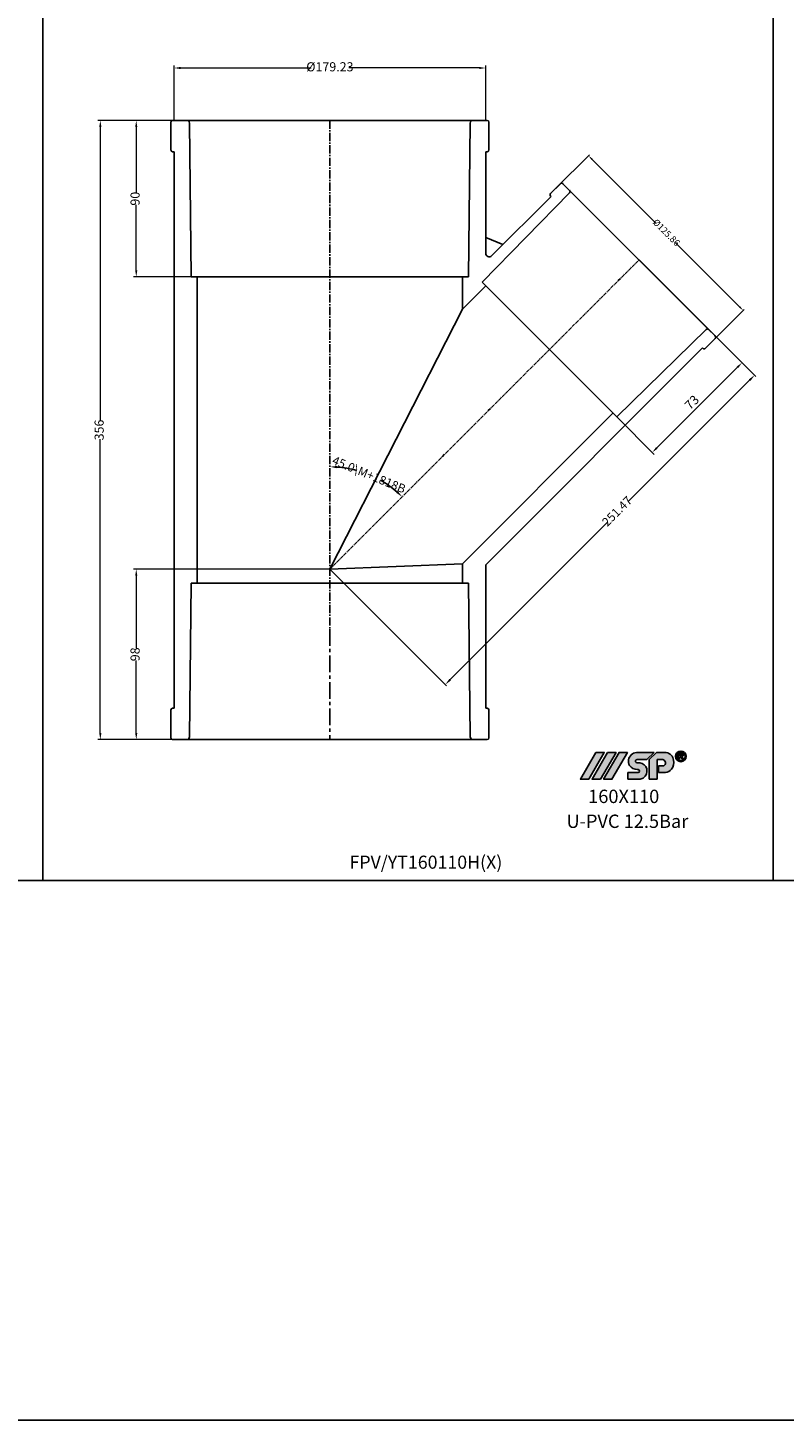
# Model space of a CAD drawing. Units: millimetres. Extents: x -1270 to 56998, y -20918 to -6343.
# Drawn here: x 31626 to 32061, y -14332 to -13531 of the extents above; entities that cross this region are included whole.
import ezdxf

# ---------------------------------------------------------------- set-up
doc = ezdxf.new("R2010")
doc.units = ezdxf.units.MM
doc.header["$LTSCALE"] = 0.5
doc.header["$MEASUREMENT"] = 0
doc.linetypes.add('CENTER', pattern=[50.800000000000004, 31.75, -6.35, 6.35, -6.35])
doc.linetypes.add('CENTER2', pattern=[28.575000000000003, 19.05, -3.175, 3.175, -3.175])
for name, color, linetype in [('base', 7, 'Continuous'), ('center', 1, 'CENTER2'), ('dim', 6, 'Continuous'), ('DRAW', 7, 'Continuous'), ('text', 6, 'Continuous')]:
    doc.layers.add(name, color=color, linetype=linetype)
doc.styles.add('\\M+5CBCE\\M+5CCE5', font='SimSun.ttf')
doc.styles.add('MD', font='geniso12.shx', dxfattribs={"width": 0.8, "bigfont": '@extfont2.shx'})
doc.styles.get("Standard").update_dxf_attribs({"font": 'TIMES.TTF'})
doc.dimstyles.new('1.5MD-BZ-1.00', dxfattribs={"dimscale": 1.5, "dimtxt": 3.5, "dimasz": 2.5, "dimexe": 1, "dimexo": 0, "dimtad": 0, "dimdsep": 46, "dimtxsty": 'MD', "dimcen": 2.5, "dimclrd": 6, "dimclre": 6, "dimclrt": 3, "dimadec": 1, "dimazin": 0, "dimtfac": 1, "dimtmove": 0, "dimatfit": 3, "dimfxl": 0, "dimlwd": 5, "dimlwe": 5, "dimarcsym": 0})
doc.dimstyles.new('2MD-BZ-1.00', dxfattribs={"dimscale": 2, "dimtxt": 3.5, "dimasz": 2.5, "dimexe": 1, "dimexo": 0, "dimtad": 0, "dimdsep": 46, "dimtxsty": 'MD', "dimcen": 2.5, "dimclrd": 6, "dimclre": 6, "dimclrt": 3, "dimadec": 1, "dimazin": 0, "dimtfac": 1, "dimtmove": 0, "dimatfit": 3, "dimfxl": 0, "dimarcsym": 0})
doc.dimstyles.new('LT 1.5 YM-BZ-1.00', dxfattribs={"dimscale": 1.5, "dimtxt": 3.5, "dimasz": 2.5, "dimexe": 1, "dimexo": 0, "dimtad": 1, "dimdsep": 46, "dimtxsty": 'Standard', "dimcen": 2.5, "dimclrd": 6, "dimclre": 6, "dimclrt": 3, "dimadec": 0, "dimazin": 0, "dimtfac": 1, "dimtmove": 0, "dimatfit": 3, "dimfxl": 0, "dimlwd": 5, "dimlwe": 5, "dimarcsym": 0})

# ---------------------------------------------------------------- blocks, each defined once
blk = doc.blocks.new('*D569')
at = {"color": 6, "lineweight": 5, "transparency": 16777216}
for p, q in [((31710.09903660442, -13584.69907656914), (31686.86153645258, -13584.69907656914)), ((31688.36153645258, -13588.44907656914), (31688.36153645258, -13626.19582853764)), ((31688.36153645258, -13670.94907656913), (31688.36153645258, -13633.20232460063)), ((31719.91560314326, -13674.69907656913), (31686.86153645258, -13674.69907656913))]:
    blk.add_line(p, q, dxfattribs=at)
at = {"color": 6, "transparency": 16777216}
for points in [[(31687.73653645258, -13588.44907656914), (31688.98653645258, -13588.44907656914), (31688.36153645258, -13584.69907656914)], [(31687.73653645258, -13670.94907656913), (31688.98653645258, -13670.94907656913), (31688.36153645258, -13674.69907656913)]]:
    blk.add_solid(points, dxfattribs=at)
at = {"layer": 'DEFPOINTS', "color": 0, "transparency": 16777216}
for p in [(31688.36153645258, -13584.69907656914), (31710.09903660442, -13584.69907656914), (31719.91560314326, -13674.69907656913)]:
    blk.add_point(p, dxfattribs=at)
at = {"color": 3, "transparency": 16777216, "insert": (31688.36153645258, -13629.69907656913), "char_height": 5.25, "attachment_point": 5, "rotation": 90, "style": 'MD'}
blk.add_mtext('90', dxfattribs=at)
blk = doc.blocks.new('*D570')
at = {"color": 6, "lineweight": 5, "transparency": 16777216}
for p, q in [((31710.09903660442, -13584.69907656914), (31710.09903660442, -13553.04603628305)), ((31889.33216968211, -13584.69907656913), (31889.33216968211, -13553.04603628305)), ((31713.84903660442, -13554.54603628305), (31788.8614364766, -13554.54603628305)), ((31885.58216968211, -13554.54603628305), (31810.56976980994, -13554.54603628305))]:
    blk.add_line(p, q, dxfattribs=at)
at = {"color": 6, "transparency": 16777216}
for points in [[(31713.84903660442, -13553.92103628305), (31713.84903660442, -13555.17103628305), (31710.09903660442, -13554.54603628305)], [(31885.58216968211, -13553.92103628305), (31885.58216968211, -13555.17103628305), (31889.33216968211, -13554.54603628305)]]:
    blk.add_solid(points, dxfattribs=at)
at = {"layer": 'DEFPOINTS', "color": 0, "transparency": 16777216}
for p in [(31889.33216968211, -13554.54603628305), (31710.09903660442, -13584.69907656914), (31889.33216968211, -13584.69907656913)]:
    blk.add_point(p, dxfattribs=at)
at = {"color": 3, "transparency": 16777216, "insert": (31799.71560314327, -13554.54603628305), "char_height": 5.25, "attachment_point": 5, "style": 'MD'}
blk.add_mtext('%%C179.23', dxfattribs=at)
blk = doc.blocks.new('*D571')
at = {"color": 6, "lineweight": 5, "transparency": 16777216}
for p, q in [((31799.71560314327, -13842.69907656912), (31686.86153645258, -13842.69907656912)), ((31688.36153645258, -13846.44907656912), (31688.36153645258, -13888.12242252903)), ((31688.36153645258, -13936.94907656911), (31688.36153645258, -13895.2757306092)), ((31710.41560314334, -13940.69907656911), (31686.86153645258, -13940.69907656911))]:
    blk.add_line(p, q, dxfattribs=at)
at = {"color": 6, "transparency": 16777216}
for points in [[(31687.73653645258, -13846.44907656912), (31688.98653645258, -13846.44907656912), (31688.36153645258, -13842.69907656912)], [(31687.73653645258, -13936.94907656911), (31688.98653645258, -13936.94907656911), (31688.36153645258, -13940.69907656911)]]:
    blk.add_solid(points, dxfattribs=at)
at = {"layer": 'DEFPOINTS', "color": 0, "transparency": 16777216}
for p in [(31799.71560314327, -13842.69907656912), (31688.36153645258, -13940.69907656911), (31710.41560314334, -13940.69907656911)]:
    blk.add_point(p, dxfattribs=at)
at = {"color": 3, "transparency": 16777216, "insert": (31688.36153645258, -13891.69907656911), "char_height": 5.25, "attachment_point": 5, "rotation": 90, "style": 'MD'}
blk.add_mtext('98', dxfattribs=at)
blk = doc.blocks.new('*D572')
at = {"color": 6, "lineweight": 5, "transparency": 16777216}
for p, q in [((31710.09903660442, -13584.69907656914), (31666.20343363049, -13584.69907656914)), ((31667.70343363049, -13588.44907656914), (31667.70343363049, -13757.46492673791)), ((31667.70343363049, -13936.94907656911), (31667.70343363049, -13767.93322640035)), ((31710.41560314334, -13940.69907656911), (31666.20343363049, -13940.69907656911))]:
    blk.add_line(p, q, dxfattribs=at)
at = {"color": 6, "transparency": 16777216}
for points in [[(31667.07843363049, -13588.44907656914), (31668.32843363049, -13588.44907656914), (31667.70343363049, -13584.69907656914)], [(31667.07843363049, -13936.94907656911), (31668.32843363049, -13936.94907656911), (31667.70343363049, -13940.69907656911)]]:
    blk.add_solid(points, dxfattribs=at)
at = {"layer": 'DEFPOINTS', "color": 0, "transparency": 16777216}
for p in [(31667.70343363049, -13584.69907656914), (31710.09903660442, -13584.69907656914), (31710.41560314334, -13940.69907656911)]:
    blk.add_point(p, dxfattribs=at)
at = {"color": 3, "transparency": 16777216, "insert": (31667.7034336305, -13762.69907656912), "char_height": 5.25, "attachment_point": 5, "rotation": 90, "style": 'MD'}
blk.add_mtext('356', dxfattribs=at)
blk = doc.blocks.new('*D573')
at = {"layer": 'DEFPOINTS', "color": 0, "transparency": 16777216}
for p in [(31929.49481852535, -13623.92026121911), (32037.4298040197, -13693.98447566079), (32018.49441849336, -13712.91986118713)]:
    blk.add_point(p, dxfattribs=at)
at = {"layer": 'dim', "color": 6, "lineweight": 5, "transparency": 16777216}
for p, q in [((31929.49481852535, -13623.92026121911), (31948.96026897253, -13604.45481077193)), ((31950.55152439524, -13607.10619603633), (31987.34245054498, -13643.89712218606)), ((32035.30848367614, -13691.86315531723), (31998.51755752641, -13655.0722291675)), ((32018.49441849336, -13712.91986118713), (32037.95986894055, -13693.45441073994))]:
    blk.add_line(p, q, dxfattribs=at)
at = {"layer": 'dim', "color": 6, "transparency": 16777216}
for points in [[(31950.90507778584, -13606.75264264574), (31950.19797100465, -13607.45974942692), (31948.43020405168, -13604.98487569277)], [(32035.66203706673, -13691.50960192663), (32034.95493028554, -13692.21670870782), (32037.4298040197, -13693.98447566079)]]:
    blk.add_solid(points, dxfattribs=at)
at = {"layer": 'dim', "color": 3, "transparency": 16777216, "insert": (31992.9300040357, -13649.48467567678), "char_height": 3.75, "attachment_point": 5, "rotation": 315, "style": 'MD'}
blk.add_mtext('%%c125.86', dxfattribs=at)
blk = doc.blocks.new('*D574')
at = {"layer": 'DEFPOINTS', "color": 0, "transparency": 16777216}
for p in [(31977.53015241506, -13664.88452729734), (32043.90146520248, -13731.25584008476), (31799.71560314327, -13842.69907656912)]:
    blk.add_point(p, dxfattribs=at)
at = {"layer": 'dim', "color": 6, "lineweight": -2, "transparency": 16777216}
for p, q in [((31977.53015241506, -13664.88452729734), (32044.60821843028, -13731.96259331256)), ((32041.07303807773, -13734.0842672095), (31971.43883682174, -13803.71846846548)), ((31868.91534305543, -13906.24196223179), (31959.18302638796, -13815.97427889927)), ((31799.71560314327, -13842.69907656912), (31866.79366915848, -13909.77714258433))]:
    blk.add_line(p, q, dxfattribs=at)
at = {"layer": 'dim', "color": 6, "transparency": 16777216}
for points in [[(32040.60163355694, -13733.61286268871), (32041.54444259852, -13734.55567173029), (32043.90146520248, -13731.25584008476)], [(31868.44393853463, -13905.770557711), (31869.38674757622, -13906.71336675258), (31866.08691593068, -13909.07038935654)]]:
    blk.add_solid(points, dxfattribs=at)
at = {"layer": 'dim', "color": 3, "transparency": 16777216, "insert": (31965.31093160485, -13809.84637368237), "char_height": 5, "attachment_point": 5, "rotation": 44.99999999999707, "style": 'MD'}
blk.add_mtext('251.47', dxfattribs=at)
blk = doc.blocks.new('*D575')
at = {"layer": 'DEFPOINTS', "color": 0, "transparency": 16777216}
for p in [(31799.71560314328, -13584.69907656913), (31977.53015241507, -13664.88452729734), (31829.12106267913, -13791.76732663311), (31799.71560314327, -13842.69907656912), (31799.71560314327, -13877.19907656913)]:
    blk.add_point(p, dxfattribs=at)
at = {"layer": 'dim', "color": 6, "lineweight": -2, "transparency": 16777216}
for start, end in [(74.66255929839461, 86.10230005649481), (48.89769994350023, 60.33744070160251)]:
    blk.add_arc((31799.71560314327, -13842.69907656912), 58.81091907170523, start, end, dxfattribs=at)
at = {"layer": 'dim', "color": 6, "transparency": 16777216}
for points in [[(31803.69061795566, -13784.69046771531), (31803.73596100944, -13783.35790560222), (31799.71560314328, -13783.88815749741)], [(31838.83332522755, -13797.89570986491), (31837.92312390184, -13798.87003595224), (31841.30120282669, -13801.1134768857)]]:
    blk.add_solid(points, dxfattribs=at)
at = {"layer": 'dim', "color": 3, "transparency": 16777216, "insert": (31822.22156751417, -13788.36487215059), "char_height": 5, "attachment_point": 5, "rotation": 337.4999999999986, "style": 'MD'}
blk.add_mtext('45.0\\M+1818B', dxfattribs=at)
blk = doc.blocks.new('*D576')
at = {"color": 6, "lineweight": 5, "transparency": 16777216}
for p, q in [((32016.26705488167, -13703.57581737065), (32037.77228441344, -13725.08104690241)), ((31987.74447964449, -13772.98753132781), (32034.05997381221, -13726.67203716008)), ((31964.64825985506, -13755.19461239728), (31986.15348938682, -13776.69984192904))]:
    blk.add_line(p, q, dxfattribs=at)
at = {"color": 6, "transparency": 16777216}
for points in [[(32033.61803207397, -13726.23009542184), (32034.50191555045, -13727.11397889833), (32036.71162424166, -13724.02038673063)], [(31987.30253790625, -13772.54558958956), (31988.18642138274, -13773.42947306605), (31985.09282921504, -13775.63918175726)]]:
    blk.add_solid(points, dxfattribs=at)
at = {"layer": 'DEFPOINTS', "color": 0, "transparency": 16777216}
for p in [(32016.26705488167, -13703.57581737065), (32036.71162424166, -13724.02038673063), (31964.64825985506, -13755.19461239728)]:
    blk.add_point(p, dxfattribs=at)
at = {"color": 3, "transparency": 16777216, "insert": (32008.34568776888, -13747.27324528448), "char_height": 5.25, "attachment_point": 5, "rotation": 45.000000000004036}
blk.add_mtext('73', dxfattribs=at)

msp = doc.modelspace()

# ---------------------------------------------------------------- hatches: boundary and pattern name
h = msp.add_hatch(color=256)
edge = h.paths.add_edge_path(flags=17)
edge.add_arc((32001.55267362828, -13950.39102369563), 2.387584727253916, 0, 360)
edge = h.paths.add_edge_path()
edge.add_arc((32001.55267362828, -13950.39102369563), 3.056955058097032, 0, 360)
edge = h.paths.add_edge_path(flags=16)
edge.add_line((32001.0747299343, -13950.74078556416), (32000.70222587518, -13950.74078556416))
edge.add_line((32000.70222587518, -13950.74078556416), (32000.70222587518, -13952.06200572355))
edge.add_line((32000.70222587518, -13952.06200572355), (32000.02288759241, -13952.06200572355))
edge.add_line((32000.02288759241, -13952.06200572355), (32000.02288759241, -13948.68258038523))
edge.add_line((32000.02288759241, -13948.68258038523), (32001.58993260937, -13948.68258038523))
edge.add_spline(control_points=[(32001.58993260937, -13948.68258038523), (32001.62961981672, -13948.68355507827), (32001.66644930968, -13948.68449608284), (32001.81134393067, -13948.68933008981), (32001.92154175506, -13948.69533817892), (32002.14602932551, -13948.72793322496), (32002.2667641145, -13948.75731271895), (32002.48761470259, -13948.87221375243), (32002.58698660492, -13948.95700906084), (32002.73412819245, -13949.1517980252), (32002.7883185325, -13949.2543524819), (32002.87984211664, -13949.51467852979), (32002.88858964503, -13949.6788452626), (32002.84277595208, -13949.9801602238), (32002.79196500227, -13950.13001075939), (32002.61135930486, -13950.38796784344), (32002.485529827, -13950.49009767591), (32002.28692020832, -13950.59087545558), (32002.22184031578, -13950.61554677624), (32002.15693901732, -13950.6355917363)], knot_values=[0.08270435235932805, 0.08270435235932805, 0.08270435235932805, 0.08270435235932805, 0.1238863072617624, 0.1238863072617624, 0.2434216570973132, 0.2434216570973132, 0.3629570069328639, 0.3629570069328639, 0.4824923567684146, 0.4824923567684146, 0.6020277066039653, 0.6020277066039653, 0.7543065379609859, 0.7543065379609859, 0.9065853693180064, 0.9065853693180064, 1.058864200675027, 1.058864200675027, 1.128438679672719, 1.128438679672719, 1.128438679672719, 1.128438679672719], degree=3, periodic=0)
edge.add_spline(control_points=[(32002.15693901732, -13950.6355917363), (32002.16016551745, -13950.63858307801), (32002.16339713365, -13950.6415738082), (32002.22787764895, -13950.70113555274), (32002.29547817374, -13950.76886346394), (32002.46302053577, -13950.96761067094), (32002.5559925489, -13951.11270219686), (32002.80109451987, -13951.49722715201), (32002.95946570386, -13951.74445845565), (32003.18745864002, -13952.06200572355)], knot_values=[0.001539194534511013, 0.001539194534511013, 0.001539194534511013, 0.001539194534511013, 0.00654559197621174, 0.00654559197621174, 0.101258325553118, 0.101258325553118, 0.2857571149076036, 0.2857571149076036, 0.6170399415091036, 0.6170399415091036, 0.6170399415091036, 0.6170399415091036], degree=3, periodic=0)
edge.add_line((32003.18745864002, -13952.06200572355), (32002.32600675349, -13952.06200572355))
edge.add_spline(control_points=[(32002.32600675349, -13952.06200572355), (32002.21775811842, -13951.89181979588), (32002.10972005688, -13951.72146673663), (32001.8907270593, -13951.37870781992), (32001.78526377716, -13951.20671092895), (32001.61257144224, -13950.98404573929), (32001.55598461121, -13950.91796115746), (32001.43982396789, -13950.81526955842), (32001.3849895232, -13950.78125502742), (32001.25506167275, -13950.74568378044), (32001.16978040988, -13950.74259772105), (32001.0747299343, -13950.74078556416)], knot_values=[0, 0, 0, 0, 0.2278117702676297, 0.2278117702676297, 0.4596649438483237, 0.4596649438483237, 0.559464326294171, 0.559464326294171, 0.6592637087400184, 0.6592637087400184, 0.7633766662487997, 0.7633766662487997, 0.7633766662487997, 0.7633766662487997], degree=3, periodic=0)
edge = h.paths.add_edge_path(flags=0)
edge.add_spline(control_points=[(32001.60774413263, -13949.29090389343), (32001.73670807709, -13949.29576092507), (32001.85568198699, -13949.30454904749), (32002.05270421445, -13949.38852568576), (32002.12247087697, -13949.46117269223), (32002.19156754532, -13949.65267057052), (32002.18719650967, -13949.765150806), (32002.10354334962, -13949.95625074976), (32002.02903641792, -13950.02402347852), (32001.82362634369, -13950.10211985244), (32001.70064261346, -13950.11282662817), (32001.54659120392, -13950.11808669249), (32001.52347400666, -13950.1187123094), (32001.5034194964, -13950.11929948874)], knot_values=[0, 0, 0, 0, 0.1509934704597492, 0.1509934704597492, 0.3019869409194984, 0.3019869409194984, 0.4529804113792476, 0.4529804113792476, 0.6047831139445079, 0.6047831139445079, 0.7565858165097683, 0.7565858165097683, 0.7829592335193234, 0.7829592335193234, 0.7829592335193234, 0.7829592335193234], degree=3, periodic=0)
edge.add_line((32001.50341949639, -13950.11929948874), (32000.70222587518, -13950.11929948874))
edge.add_line((32000.70222587519, -13950.11929948874), (32000.70222587519, -13949.29090389343))
edge.add_line((32000.70222587519, -13949.29090389343), (32001.60774413263, -13949.29090389343))
edge = h.paths.add_edge_path()
edge.add_arc((31991.94203136283, -13954.37129342608), 5.391032353083468, 278.2967290044526, 321.4942710156185)
edge.add_arc((31991.35572301026, -13953.85991270184), 6.168327693219995, 321.1677946562123, 372.4815021748493)
edge.add_arc((31992.23528625579, -13953.28983594331), 5.199278761757353, 8.439246502448238, 79.6436817034054)
edge.add_line((31993.16995658613, -13948.1752596152), (31987.48349595208, -13948.1752596152))
edge.add_line((31987.48349595208, -13948.1752596152), (31983.36105402427, -13952.22382473659))
edge.add_line((31983.36105402427, -13952.22382473659), (31983.36105402427, -13963.49708608722))
edge.add_line((31983.36105402427, -13963.49708608722), (31987.98649156722, -13963.49708608722))
edge.add_line((31987.98649156722, -13963.49708608722), (31987.98649156722, -13952.19222255027))
edge.add_line((31987.98649156722, -13952.19222255027), (31991.1836695249, -13952.19222255027))
edge.add_arc((31990.66479747705, -13954.12437120878), 2.000606568172891, -10.48018902292148, 74.96806612742608, ccw=False)
edge.add_arc((31990.98046080061, -13954.25642452421), 1.667762929388436, 279.694202721532, 352.0090076988962, ccw=False)
edge.add_line((31991.26129480504, -13955.90037265313), (31988.74940481123, -13955.90037265313))
edge.add_line((31988.74940481123, -13955.90037265313), (31988.74940481123, -13959.70590338909))
edge.add_line((31988.74940481123, -13959.70590338909), (31992.71995576443, -13959.70590338909))
edge = h.paths.add_edge_path()
edge.add_arc((31976.84342956365, -13958.86434791572), 0.9001623724621807, 358.3107174586061, 443.6514609255546)
edge.add_line((31976.94296620847, -13957.96970566704), (31976.48292731951, -13957.96970566704))
edge.add_arc((31976.57389862232, -13952.62027391277), 5.350205217696736, 213.1426167671614, 269.025734037826, ccw=False)
edge.add_arc((31975.54336832658, -13953.15938258692), 4.194081481392301, 167.8446968017385, 214.673037086999, ccw=False)
edge.add_arc((31976.55871006932, -13953.37733809474), 5.232552972698312, 96.18671430327407, 167.8526200204078, ccw=False)
edge.add_line((31975.99480395581, -13948.1752596152), (31986.13789940956, -13948.1752596152))
edge.add_line((31986.13789940956, -13948.1752596152), (31982.04763633377, -13952.19222255027))
edge.add_line((31982.04763633377, -13952.19222255027), (31976.36727267966, -13952.19222255027))
edge.add_arc((31976.47799757923, -13953.31364509832), 1.126875563076374, 95.63888557584814, 152.8694839104037)
edge.add_arc((31976.13403739008, -13953.16096065383), 0.7514268908158716, 151.2704969344081, 204.4456391684751)
edge.add_arc((31976.51026396429, -13952.97226041177), 1.172126586040866, 205.2321906440961, 268.9965937548191)
edge.add_line((31976.48973786296, -13954.14420725907), (31977.96514479531, -13954.14420725907))
edge.add_arc((31977.52391189693, -13958.65438841066), 4.531712754671292, 14.274667807287074, 84.41251033614492, ccw=False)
edge.add_arc((31977.16528986875, -13958.69630882318), 4.889832243320273, -57.580568357710376, 13.714576119411504, ccw=False)
edge.add_arc((31977.34458611574, -13958.76576477716), 4.736453102808099, 272.66737938128205, 301.03886332345024, ccw=False)
edge.add_line((31977.56500992578, -13963.49708608722), (31971.11272984801, -13963.49708608722))
edge.add_line((31971.11272984801, -13963.49708608722), (31971.11272984801, -13959.70590338909))
edge.add_line((31971.11272984801, -13959.70590338909), (31976.98835773257, -13959.70590338909))
edge.add_arc((31976.89622727522, -13958.86351079238), 0.8474156643369264, 276.2414954319086, 358.1489074831615)
edge = h.paths.add_edge_path()
edge.add_arc((31961.89942425187, -13963.43495134836), 0.05726007962729823, 270, 329.6723039885513)
edge.add_line((31961.94884837938, -13963.46386453462), (31970.8651286778, -13948.22239753208))
edge.add_arc((31970.8157045503, -13948.19348434582), 0.05726007962729823, 329.6723039885513, 450)
edge.add_line((31970.8157045503, -13948.13622426619), (31966.07533534055, -13948.13622426619))
edge.add_arc((31966.07533534055, -13948.19348434582), 0.05726007962729823, 90, 149.6723039885512)
edge.add_line((31966.02591121304, -13948.16457115956), (31957.10963091463, -13963.4060381621))
edge.add_arc((31957.15905504213, -13963.43495134836), 0.05726007962729823, 149.6723039885512, 270)
edge.add_line((31957.15905504213, -13963.49221142799), (31961.89942425187, -13963.49221142799))
edge = h.paths.add_edge_path()
edge.add_arc((31955.29616040657, -13963.43495134836), 0.05726007962729823, 270, 329.6723039885513)
edge.add_line((31955.34558453407, -13963.46386453462), (31964.26186483249, -13948.22239753208))
edge.add_arc((31964.21244070499, -13948.19348434582), 0.05726007962729823, 329.6723039885513, 450)
edge.add_line((31964.21244070499, -13948.13622426619), (31959.47207149524, -13948.13622426619))
edge.add_arc((31959.47207149524, -13948.19348434582), 0.05726007962729823, 90, 149.6723039885512)
edge.add_line((31959.42264736774, -13948.16457115956), (31950.50636706933, -13963.4060381621))
edge.add_arc((31950.55579119683, -13963.43495134836), 0.05726007962729823, 149.6723039885512, 270)
edge.add_line((31950.55579119683, -13963.49221142799), (31955.29616040657, -13963.49221142799))
edge = h.paths.add_edge_path()
edge.add_arc((31948.54020301559, -13963.43495134836), 0.05726007962729823, 270, 329.6723039885513)
edge.add_line((31948.5896271431, -13963.46386453462), (31957.50590744151, -13948.22239753208))
edge.add_arc((31957.45648331401, -13948.19348434582), 0.05726007962729823, 329.6723039885513, 450)
edge.add_line((31957.45648331401, -13948.13622426619), (31952.71611410427, -13948.13622426619))
edge.add_arc((31952.71611410427, -13948.19348434582), 0.05726007962729823, 90, 149.6723039885512)
edge.add_line((31952.66668997677, -13948.16457115956), (31943.75040967835, -13963.4060381621))
edge.add_arc((31943.79983380585, -13963.43495134836), 0.05726007962729823, 149.6723039885512, 270)
edge.add_line((31943.79983380585, -13963.49221142799), (31948.54020301559, -13963.49221142799))

# ---------------------------------------------------------------- linework, layer by layer
for p, q in [((31709.29903660439, -13584.69907656914), (31890.13216968215, -13584.69907656911)), ((31719.91560314326, -13674.69907656913), (31718.98155796401, -13586.18259760842)), ((31879.51560314326, -13674.69907656913), (31880.44964832252, -13586.18259760842)), ((31933.94959124681, -13621.30396612872), (31933.73745921245, -13621.09183409436)), ((31933.94959124678, -13621.30396612869), (31933.97239744325, -13621.28115993223)), ((32017.54269246545, -13704.89706734768), (31933.94959124659, -13621.3039661289)), ((31887.22006731513, -13677.76641985734), (31937.54858267472, -13626.25513513058)), ((31892.74638324449, -13662.50717413097), (31926.87852343492, -13628.37503394056)), ((31723.41560314326, -13674.69907656913), (31723.41560314334, -13850.69907656912)), ((31876.01560314326, -13674.69907656913), (31876.01560314327, -13693.2135247164)), ((31889.34138765852, -13679.88774020112), (31876.01560314327, -13693.21352471639)), ((31964.64825985506, -13755.19461239728), (31887.22006731513, -13677.76641985734)), ((31964.64825985506, -13755.19461239728), (32016.15954458182, -13704.86609703769)), ((32017.54269246542, -13704.89706734772), (32021.11071358353, -13708.46508846583)), ((32021.11071358372, -13708.46508846563), (32021.13351978017, -13708.44228226916)), ((32021.11071358375, -13708.46508846566), (32021.32284561811, -13708.67722050002)), ((31889.33216968211, -13840.24363236723), (32014.03964577185, -13715.53615627748)), ((31962.52693951133, -13753.07329205394), (31876.01560314274, -13839.58462842249)), ((31876.01560314337, -13850.69907656928), (31876.01560314275, -13839.58462842246)), ((31719.91560314334, -13850.69907656912), (31718.98155796409, -13939.21555552983)), ((31879.51560314334, -13850.69907656912), (31880.4496483226, -13939.21555552983)), ((31709.29903660439, -13940.69907656911), (31890.13216968215, -13940.69907656914)), ((32001.0747299343, -13950.74078556416), (32000.70222587518, -13950.74078556416))]:
    msp.add_line(p, q)
at = {"color": 1, "linetype": 'CENTER', "ltscale": 0.6}
msp.add_line((31799.71560314328, -13877.19907656909), (31799.71560314336, -13940.69907656913), dxfattribs=at)
at = {"color": 3}
for p, q in [((31943.75040967835, -13963.4060381621), (31952.66668997677, -13948.16457115956)), ((31948.5896271431, -13963.46386453462), (31957.50590744151, -13948.22239753208)), ((31950.50636706933, -13963.4060381621), (31959.42264736774, -13948.16457115956)), ((31957.45648331401, -13948.13622426619), (31952.71611410427, -13948.13622426619)), ((31955.34558453407, -13963.46386453462), (31964.26186483249, -13948.22239753208)), ((31957.10963091463, -13963.4060381621), (31966.02591121304, -13948.16457115956)), ((31964.21244070499, -13948.13622426619), (31959.47207149524, -13948.13622426619)), ((31961.94884837938, -13963.46386453462), (31970.8651286778, -13948.22239753208)), ((31970.8157045503, -13948.13622426619), (31966.07533534055, -13948.13622426619)), ((31986.13789940956, -13948.1752596152), (31975.99480395581, -13948.1752596152)), ((31982.04763633377, -13952.19222255027), (31976.36727267966, -13952.19222255027)), ((31977.96514479531, -13954.14420725907), (31976.48973786296, -13954.14420725907)), ((31982.04763633377, -13952.19222255027), (31986.13789940956, -13948.1752596152)), ((31987.48349595208, -13948.1752596152), (31983.36105402427, -13952.22382473659)), ((31983.36105402427, -13952.22382473659), (31983.36105402427, -13963.49708608722)), ((31987.48349595208, -13948.1752596152), (31993.16995658613, -13948.1752596152)), ((31987.98649156722, -13952.19222255027), (31991.1836695249, -13952.19222255027)), ((31987.98649156722, -13952.19222255027), (31987.98649156722, -13963.49708608722)), ((32001.58993260937, -13948.68258038523), (32000.02288759241, -13948.68258038523)), ((32000.02288759241, -13948.68258038523), (32000.02288759241, -13952.06200572355)), ((32000.02288759241, -13952.06200572355), (32000.70222587518, -13952.06200572355)), ((32000.70222587519, -13950.11929948874), (32000.70222587519, -13949.29090389343)), ((32000.70222587519, -13949.29090389343), (32001.60774413263, -13949.29090389343)), ((32001.50341949639, -13950.11929948874), (32000.70222587518, -13950.11929948874)), ((32000.70222587518, -13952.06200572355), (32000.70222587518, -13950.74078556416)), ((32002.32600675349, -13952.06200572355), (32003.18745864002, -13952.06200572355)), ((31971.11272984801, -13959.70590338909), (31971.11272984801, -13963.49708608722)), ((31971.11272984801, -13959.70590338909), (31976.98835773257, -13959.70590338909)), ((31976.48292731951, -13957.96970566704), (31976.94296620847, -13957.96970566704)), ((31988.74940481123, -13955.90037265313), (31988.74940481123, -13959.70590338909)), ((31988.74940481123, -13955.90037265313), (31991.26129480504, -13955.90037265313)), ((31988.74940481123, -13959.70590338909), (31992.71995576443, -13959.70590338909)), ((31943.79983380585, -13963.49221142799), (31948.54020301559, -13963.49221142799)), ((31950.55579119683, -13963.49221142799), (31955.29616040657, -13963.49221142799)), ((31957.15905504213, -13963.49221142799), (31961.89942425187, -13963.49221142799)), ((31977.56500992578, -13963.49708608722), (31971.11272984801, -13963.49708608722)), ((31983.36105402427, -13963.49708608722), (31987.98649156722, -13963.49708608722))]:
    msp.add_line(p, q, dxfattribs=at)
for radius in [3.056955058097032, 2.387584727253916]:
    msp.add_circle((32001.55267362828, -13950.39102369563), radius, dxfattribs=at)
for centre, radius, start, end in [((31717.48164848546, -13586.19907656914), 1.5, 0.6294625956820292, 90), ((31881.94955780108, -13586.19907656914), 1.5, 90, 179.370537404318), ((31936.81050558373, -13625.57909402802), 1, 315.6654043518702, 45.0013381345565), ((32016.83558568422, -13705.6041741289), 1, 45.00000000014254, 134.3345956481432), ((31717.48164848546, -13939.19907656911), 1.5, 270, 359.370537404318), ((31881.94955780108, -13939.19907656911), 1.5, 180.629462595682, 270)]:
    msp.add_arc(centre, radius, start, end)
for centre, radius, start, end in [((31952.71611410427, -13948.19348434582), 0.05726007962729823, 90, 149.6723039885512), ((31957.45648331401, -13948.19348434582), 0.05726007962729823, 329.6723039885513, 90), ((31959.47207149524, -13948.19348434582), 0.05726007962729823, 90, 149.6723039885512), ((31964.21244070499, -13948.19348434582), 0.05726007962729823, 329.6723039885513, 90), ((31966.07533534055, -13948.19348434582), 0.05726007962729823, 90, 149.6723039885512), ((31970.8157045503, -13948.19348434582), 0.05726007962729823, 329.6723039885513, 90), ((31975.54336832658, -13953.15938258692), 4.194081481392301, 167.8446968017385, 214.673037086999), ((31976.55871006932, -13953.37733809474), 5.232552972698312, 96.18671430327412, 167.8526200204078), ((31976.13403739008, -13953.16096065383), 0.7514268908158716, 151.2704969344081, 204.4456391684751), ((31976.51026396429, -13952.97226041177), 1.172126586040866, 205.2321906440961, 268.9965937548191), ((31976.47799757923, -13953.31364509832), 1.126875563076374, 95.63888557584814, 152.8694839104037), ((31977.52391189693, -13958.65438841066), 4.531712754671292, 14.27466780728711, 84.41251033614492), ((31990.66479747705, -13954.12437120878), 2.000606568172891, 349.5198109770786, 74.96806612742611), ((31992.23528625579, -13953.28983594331), 5.199278761757353, 8.439246502448238, 79.6436817034054), ((31991.35572301026, -13953.85991270184), 6.168327693219995, 321.1677946562123, 12.48150217484932), ((31976.57389862232, -13952.62027391277), 5.350205217696736, 213.1426167671614, 269.025734037826), ((31976.84342956365, -13958.86434791572), 0.9001623724621807, 358.3107174586061, 83.65146092555463), ((31976.89622727522, -13958.86351079238), 0.8474156643369264, 276.2414954319086, 358.1489074831615), ((31977.16528986875, -13958.69630882318), 4.889832243320273, 302.4194316422896, 13.71457611941148), ((31990.98046080061, -13954.25642452421), 1.667762929388436, 279.694202721532, 352.0090076988962), ((31991.94203136283, -13954.37129342608), 5.391032353083468, 278.2967290044526, 321.4942710156185), ((31943.79983380585, -13963.43495134836), 0.05726007962729823, 149.6723039885512, 270), ((31948.54020301559, -13963.43495134836), 0.05726007962729823, 270, 329.6723039885513), ((31950.55579119683, -13963.43495134836), 0.05726007962729823, 149.6723039885512, 270), ((31955.29616040657, -13963.43495134836), 0.05726007962729823, 270, 329.6723039885513), ((31957.15905504213, -13963.43495134836), 0.05726007962729823, 149.6723039885512, 270), ((31961.89942425187, -13963.43495134836), 0.05726007962729823, 270, 329.6723039885513), ((31977.34458611574, -13958.76576477716), 4.736453102808099, 272.667379381282, 301.0388633234503)]:
    msp.add_arc(centre, radius, start, end, dxfattribs=at)
for points, knots in [([(32001.0747299343, -13950.74078556416), (32001.16978040988, -13950.74259772105), (32001.25506167275, -13950.74568378044), (32001.3849895232, -13950.78125502742), (32001.43982396789, -13950.81526955842), (32001.55598461121, -13950.91796115746), (32001.61257144224, -13950.98404573929), (32001.78526377716, -13951.20671092895), (32001.8907270593, -13951.37870781992), (32002.10972005688, -13951.72146673663), (32002.21775811842, -13951.89181979588), (32002.32600675349, -13952.06200572355)], [0, 0, 0, 0, 0.1041129575087814, 0.1041129575087814, 0.2039123399546287, 0.2039123399546287, 0.3037117224004761, 0.3037117224004761, 0.5355648959811701, 0.5355648959811701, 0.7633766662487997, 0.7633766662487997, 0.7633766662487997, 0.7633766662487997]), ([(32001.60774413263, -13949.29090389343), (32001.73670807709, -13949.29576092507), (32001.85568198699, -13949.30454904749), (32002.05270421445, -13949.38852568576), (32002.12247087697, -13949.46117269223), (32002.19156754532, -13949.65267057052), (32002.18719650967, -13949.765150806), (32002.10354334962, -13949.95625074976), (32002.02903641792, -13950.02402347852), (32001.82362634369, -13950.10211985244), (32001.70064261346, -13950.11282662817), (32001.54659120392, -13950.11808669249), (32001.52347400666, -13950.1187123094), (32001.5034194964, -13950.11929948874)], [0, 0, 0, 0, 0.1509934704597492, 0.1509934704597492, 0.3019869409194984, 0.3019869409194984, 0.4529804113792476, 0.4529804113792476, 0.6047831139445079, 0.6047831139445079, 0.7565858165097683, 0.7565858165097683, 0.7829592335193234, 0.7829592335193234, 0.7829592335193234, 0.7829592335193234]), ([(32002.15693901732, -13950.6355917363), (32002.22184031578, -13950.61554677624), (32002.28692020832, -13950.59087545558), (32002.485529827, -13950.49009767591), (32002.61135930486, -13950.38796784344), (32002.79196500227, -13950.13001075939), (32002.84277595208, -13949.9801602238), (32002.88858964503, -13949.6788452626), (32002.87984211664, -13949.51467852979), (32002.7883185325, -13949.2543524819), (32002.73412819245, -13949.1517980252), (32002.58698660492, -13948.95700906084), (32002.48761470259, -13948.87221375243), (32002.2667641145, -13948.75731271895), (32002.14602932551, -13948.72793322496), (32001.92154175506, -13948.69533817892), (32001.81134393067, -13948.68933008981), (32001.66644930968, -13948.68449608284), (32001.62961981672, -13948.68355507827), (32001.58993260937, -13948.68258038523)], [0.08270435235932805, 0.08270435235932805, 0.08270435235932805, 0.08270435235932805, 0.1522788313570206, 0.1522788313570206, 0.3045576627140411, 0.3045576627140411, 0.4568364940710616, 0.4568364940710616, 0.6091153254280822, 0.6091153254280822, 0.7286506752636329, 0.7286506752636329, 0.8481860250991836, 0.8481860250991836, 0.9677213749347343, 0.9677213749347343, 1.087256724770285, 1.087256724770285, 1.128438679672719, 1.128438679672719, 1.128438679672719, 1.128438679672719]), ([(32003.18745864002, -13952.06200572355), (32002.95946570386, -13951.74445845565), (32002.80109451987, -13951.49722715201), (32002.5559925489, -13951.11270219686), (32002.46302053577, -13950.96761067094), (32002.29547817374, -13950.76886346394), (32002.22787764895, -13950.70113555274), (32002.16339713365, -13950.6415738082), (32002.16016551745, -13950.63858307801), (32002.15693901732, -13950.6355917363)], [0.001539194534511059, 0.001539194534511059, 0.001539194534511059, 0.001539194534511059, 0.332822021136011, 0.332822021136011, 0.5173208104904966, 0.5173208104904966, 0.6120335440674028, 0.6120335440674028, 0.6170399415091036, 0.6170399415091036, 0.6170399415091036, 0.6170399415091036])]:
    msp.add_open_spline(points, degree=3, knots=knots, dxfattribs=at)
at = {"layer": 'base', "color": 4}
msp.add_line((31889.33216968211, -13651.92707911155), (31899.22865867755, -13656.02489869791), dxfattribs=at)
at = {"layer": 'base'}
for p, q in [((31876.01560314327, -13693.2135247164), (31799.71560314328, -13842.69907656912)), ((31799.71560314328, -13842.69907656912), (31876.01560314275, -13839.58462842249)), ((31634.69042509963, -14021.67435877878), (31214.69042509963, -14021.67435877878)), ((32054.69042509963, -14021.67435877878), (31634.69042509963, -14021.67435877878)), ((32474.69042509963, -14021.67435877878), (32054.69042509963, -14021.67435877878))]:
    msp.add_line(p, q, dxfattribs=at)
at = {"layer": 'base', "color": 4}
msp.add_lwpolyline([(27302.43131077234, -12946.30026435344), (34367.07229110392, -12946.30026435343), (34367.07229110392, -14332.0530775558), (27302.43131077234, -14332.0530775558)], close=True, dxfattribs=at)
at = {"layer": 'base'}
for points in [[(31214.69042509963, -13360.13619068914), (31634.69042509963, -13360.13619068914), (31634.69042509963, -14021.67435877878), (31214.69042509963, -14021.67435877878)], [(31634.69042509963, -13360.13619068914), (32054.69042509963, -13360.13619068914), (32054.69042509963, -14021.67435877878), (31634.69042509963, -14021.67435877878)], [(32054.69042509963, -13360.13619068914), (32474.69042509963, -13360.13619068914), (32474.69042509963, -14021.67435877878), (32054.69042509963, -14021.67435877878)]]:
    msp.add_lwpolyline(points, close=True, dxfattribs=at)
at = {"layer": 'base', "color": 4}
msp.add_arc((31891.33216968211, -13661.0929605686), 2, 180, 315.0000000000062, dxfattribs=at)
at = {"layer": 'center', "linetype": 'CENTER2', "ltscale": 0.5}
msp.add_line((31799.71560314327, -13584.69907656913), (31799.71560314327, -13877.19907656913), dxfattribs=at)
at = {"layer": 'center', "color": 1, "linetype": 'CENTER2', "ltscale": 0.2}
msp.add_line((31799.71560314327, -13842.69907656912), (31977.53015241507, -13664.88452729734), dxfattribs=at)
at = {"layer": 'DRAW'}
for p, q in [((31708.29903660439, -13585.69907656913), (31708.29903660439, -13601.69907656913)), ((31710.09903660439, -13584.69907656914), (31717.48164848546, -13584.69907656914)), ((31891.13216968215, -13585.69907656913), (31891.13216968215, -13601.69907656913)), ((31710.09903660439, -13602.69907656915), (31709.29903660439, -13602.69907656913)), ((31710.09903660442, -13602.69907656915), (31710.09903660442, -13922.6990765691)), ((31889.33216968211, -13602.69907656916), (31889.33216968211, -13661.0929605686)), ((31889.33216968215, -13602.69907656915), (31890.13216968215, -13602.69907656913)), ((31932.32324565009, -13621.09183409436), (31926.6663914006, -13626.74868834386)), ((31926.87852343495, -13628.37503394059), (31926.66639140059, -13628.16290190622)), ((31719.91560314326, -13674.69907656913), (31799.71560314327, -13674.69907656914)), ((31879.51560314326, -13674.69907656913), (31799.71560314327, -13674.69907656914)), ((32021.32284561811, -13710.09143406238), (32015.66599136862, -13715.74828831187)), ((32014.03964577189, -13715.53615627753), (32014.25177780625, -13715.74828831188)), ((31889.33216968211, -13840.24363236723), (31889.33216968211, -13922.6990765691)), ((31719.91560314334, -13850.69907656912), (31799.71560314334, -13850.69907656911)), ((31879.51560314334, -13850.69907656912), (31799.71560314334, -13850.69907656911)), ((31708.29903660439, -13939.69907656912), (31708.29903660439, -13923.69907656913)), ((31710.09903660439, -13922.6990765691), (31709.29903660439, -13922.69907656913)), ((31889.33216968215, -13922.6990765691), (31890.13216968215, -13922.69907656913)), ((31891.13216968215, -13939.69907656912), (31891.13216968215, -13923.69907656913)), ((31710.09903660439, -13940.69907656911), (31717.48164848546, -13940.69907656911))]:
    msp.add_line(p, q, dxfattribs=at)
for centre, start, end in [((31709.29903660439, -13585.69907656914), 90, 180), ((31890.13216968215, -13585.69907656914), 7.016477563892661e-15, 90), ((31709.29903660439, -13601.69907656913), 180, 269.9999999999218), ((31890.13216968215, -13601.69907656913), 270.0000000000782, 7.016477563892661e-15), ((31933.03035243127, -13621.79894087555), 45.0000000000197, 135.0000000000048), ((31927.37349818178, -13627.45579512504), 135.0000000000048, 224.9999999999236), ((32020.61573883692, -13709.3843272812), 315.0000000000068, 44.99999999999107), ((32014.95888458744, -13715.04118153069), 225.0000000000688, 315.0000000000068), ((31709.29903660439, -13923.69907656913), 90.00000000007815, 180), ((31890.13216968215, -13923.69907656913), 0, 89.99999999992184), ((31709.29903660439, -13939.69907656911), 180, 270), ((31890.13216968215, -13939.69907656911), 270, 0)]:
    msp.add_arc(centre, 1, start, end, dxfattribs=at)

# ---------------------------------------------------------------- texts
at = {"char_height": 7.680000000000001, "attachment_point": 1}
for s, insert, width in [('{\\fArial|b1|i0|c0|p34; \\fArial|b1|i0|c238|p34;160X110}', (31948.24746181937, -13969.53126220066), 41.87397898363648), ('{\\fArial|b1|i0|c0|p34;U-PVC \\fArial|b1|i0|c238|p34;12.5\\fArial|b1|i0|c0|p34;Bar}', (31935.77165005761, -13983.84199425213), 90.671092168123)]:
    msp.add_mtext(s, dxfattribs=dict(at, insert=insert, width=width))
at = {"layer": 'text', "insert": (31854.93183992543, -14011.21507054111), "char_height": 7.5, "width": 84.00000285205186, "attachment_point": 5, "style": '\\M+5CBCE\\M+5CCE5'}
msp.add_mtext('{\\fArial|b0|i0|c0|p32;FPV/YT160110H(X)}', dxfattribs=at)

# ---------------------------------------------------------------- dimensions: what is measured, and where the dimension line sits
dim = msp.add_linear_dim(base=(31889.33216968211, -13554.54603628305), p1=(31710.09903660442, -13584.69907656914), p2=(31889.33216968211, -13584.69907656913), dimstyle='1.5MD-BZ-1.00', override={"dimpost": '%%C<>'})
dim.commit()
dim.dimension.update_dxf_attribs({"geometry": '*D570', "text_midpoint": (31799.71560314327, -13554.54603628305)})
for base, p1, p2, picture, middle in [((31667.70343363049, -13584.69907656914), (31710.41560314334, -13940.69907656911), (31710.09903660442, -13584.69907656914), '*D572', (31667.7034336305, -13762.69907656912)), ((31688.36153645258, -13584.69907656914), (31719.91560314326, -13674.69907656913), (31710.09903660442, -13584.69907656914), '*D569', (31688.36153645258, -13629.69907656913)), ((31688.36153645258, -13940.69907656911), (31799.71560314327, -13842.69907656912), (31710.41560314334, -13940.69907656911), '*D571', (31688.36153645258, -13891.69907656911))]:
    dim = msp.add_linear_dim(base=base, p1=p1, p2=p2, angle=90, dimstyle='1.5MD-BZ-1.00')
    dim.commit()
    dim.dimension.update_dxf_attribs({"geometry": picture, "text_midpoint": middle})
dim = msp.add_aligned_dim(p1=(31964.64825985506, -13755.19461239728), p2=(32016.26705488167, -13703.57581737065), distance=-28.912987265766358, dimstyle='LT 1.5 YM-BZ-1.00')
dim.commit()
dim.dimension.update_dxf_attribs({"geometry": '*D576', "text_midpoint": (32008.34568776888, -13747.27324528448)})
at = {"layer": 'dim'}
dim = msp.add_angular_dim_2l(base=(31829.12106267913, -13791.76732663311), line1=((31799.71560314327, -13584.69907656913), (31799.71560314327, -13877.19907656913)), line2=((31799.71560314327, -13842.69907656912), (31977.53015241507, -13664.88452729734)), dimstyle='2MD-BZ-1.00', override={"dimtxt": 2.5, "dimasz": 2, "dimexe": 0.49975, "dimgap": 0.49975}, dxfattribs=at)
dim.commit()
dim.dimension.update_dxf_attribs({"geometry": '*D575', "text_midpoint": (31822.22156751417, -13788.36487215059)})
dim = msp.add_aligned_dim(p1=(31929.49481852535, -13623.92026121911), p2=(32018.49441849336, -13712.91986118713), distance=26.778679020112975, text='%%c<>', dimstyle='1.5MD-BZ-1.00', override={"dimtxt": 2.5, "dimasz": 2, "dimexe": 0.49975, "dimgap": 0.49975}, dxfattribs=at)
dim.commit()
dim.dimension.update_dxf_attribs({"geometry": '*D573', "text_midpoint": (31992.9300040357, -13649.48467567678)})
dim = msp.add_linear_dim(base=(32043.90146520248, -13731.25584008476), p1=(31799.71560314327, -13842.69907656912), p2=(31977.53015241507, -13664.88452729734), angle=44.99999999999707, dimstyle='2MD-BZ-1.00', override={"dimtxt": 2.5, "dimasz": 2, "dimexe": 0.49975, "dimgap": 0.49975}, dxfattribs=at)
dim.commit()
dim.dimension.update_dxf_attribs({"geometry": '*D574', "text_midpoint": (31965.31093160485, -13809.84637368237), "dimtype": 161})

doc.saveas('drawing.dxf')
